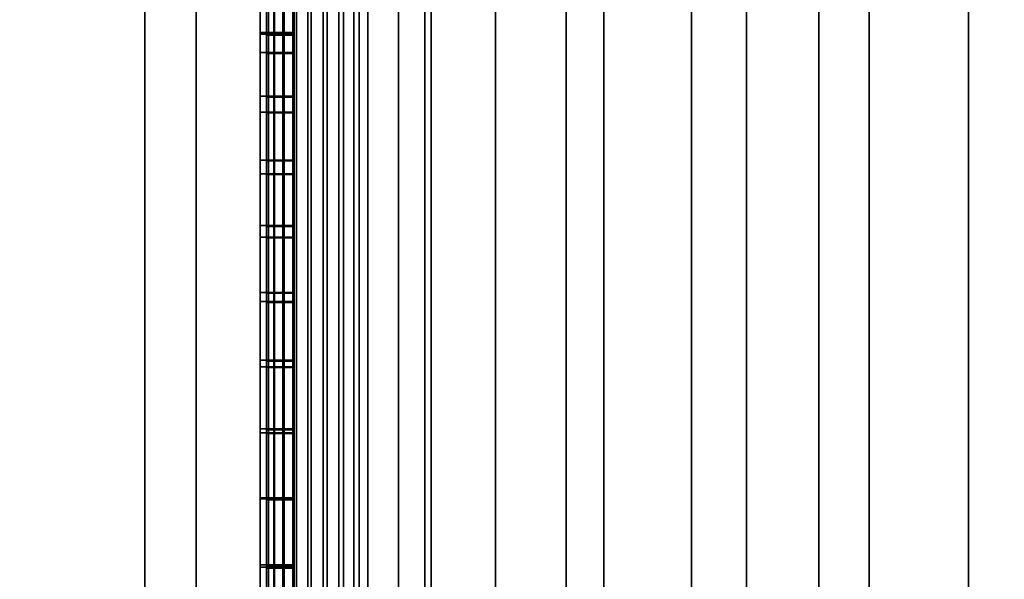
# Model space of a CAD drawing. Extents: x -0.051 to 0.051, y -0.862 to 0.
# Drawn here: x -0.009 to -0.002, y -0.614 to -0.61 of the extents above; entities that cross this region are included whole.
import ezdxf

# ---------------------------------------------------------------- set-up
doc = ezdxf.new("R2010")
doc.units = 0
for name, color, linetype in [('L10_FUNK_BLAU3', 7, 'CONTINUOUS'), ('L11_SYMBOL_SCHWARZ11', 7, 'CONTINUOUS'), ('L12_SYMBOL_SCHWARZ2', 7, 'CONTINUOUS'), ('L13_GEH_USE_FARBE5', 7, 'CONTINUOUS'), ('L5_ROHR_FARBE8', 7, 'CONTINUOUS'), ('L6_ROHR_FARBE7', 7, 'CONTINUOUS')]:
    doc.layers.add(name, color=color, linetype=linetype)

msp = doc.modelspace()

# ---------------------------------------------------------------- linework, layer by layer
at = {"layer": 'L10_FUNK_BLAU3', "color": 152}
for points, invisible_edges in [([(-0.0063, -0.626842, 0.065093), (-0.0063, -0.626842, 0.135593), (-0.0063, -0.593842, 0.135593), (-0.0063, -0.626842, 0.065093)], 13), ([(-0.0063, -0.626842, 0.065093), (-0.0063, -0.593842, 0.135593), (-0.0063, -0.593842, 0.065093), (-0.0063, -0.626842, 0.065093)], 11)]:
    msp.add_3dface(points, dxfattribs=dict(at, invisible_edges=invisible_edges))
at = {"layer": 'L11_SYMBOL_SCHWARZ11', "color": 7}
for points, invisible_edges in [([(-0.0075, -0.609992, 0.098618), (-0.0075, -0.610192, 0.099359), (-0.0075, -0.609723, 0.099578), (-0.0075, -0.609992, 0.098618)], 13), ([(-0.0073, -0.610192, 0.099359), (-0.0075, -0.609723, 0.099578), (-0.0075, -0.610192, 0.099359), (-0.0073, -0.610192, 0.099359)], 9), ([(-0.0075, -0.609723, 0.099578), (-0.0073, -0.610192, 0.099359), (-0.0073, -0.609723, 0.099578), (-0.0075, -0.609723, 0.099578)], 9), ([(-0.0073, -0.610192, 0.099359), (-0.0073, -0.609992, 0.098618), (-0.0073, -0.609723, 0.099578), (-0.0073, -0.610192, 0.099359)], 11), ([(-0.0075, -0.610205, 0.098509), (-0.0075, -0.610192, 0.099359), (-0.0075, -0.609992, 0.098618), (-0.0075, -0.610205, 0.098509)], 11), ([(-0.0073, -0.609992, 0.098618), (-0.0075, -0.610205, 0.098509), (-0.0075, -0.609992, 0.098618), (-0.0073, -0.609992, 0.098618)], 9), ([(-0.0075, -0.610205, 0.098509), (-0.0073, -0.609992, 0.098618), (-0.0073, -0.610205, 0.098509), (-0.0075, -0.610205, 0.098509)], 9), ([(-0.0073, -0.610192, 0.099359), (-0.0073, -0.610205, 0.098509), (-0.0073, -0.609992, 0.098618), (-0.0073, -0.610192, 0.099359)], 13), ([(-0.0075, -0.610205, 0.098509), (-0.0075, -0.610344, 0.09928), (-0.0075, -0.610192, 0.099359), (-0.0075, -0.610205, 0.098509)], 13), ([(-0.0073, -0.610344, 0.09928), (-0.0075, -0.610192, 0.099359), (-0.0075, -0.610344, 0.09928), (-0.0073, -0.610344, 0.09928)], 9), ([(-0.0075, -0.610192, 0.099359), (-0.0073, -0.610344, 0.09928), (-0.0073, -0.610192, 0.099359), (-0.0075, -0.610192, 0.099359)], 9), ([(-0.0073, -0.610344, 0.09928), (-0.0073, -0.610205, 0.098509), (-0.0073, -0.610192, 0.099359), (-0.0073, -0.610344, 0.09928)], 11), ([(-0.0075, -0.610676, 0.098293), (-0.0075, -0.610344, 0.09928), (-0.0075, -0.610205, 0.098509), (-0.0075, -0.610676, 0.098293)], 11), ([(-0.0073, -0.610205, 0.098509), (-0.0075, -0.610676, 0.098293), (-0.0075, -0.610205, 0.098509), (-0.0073, -0.610205, 0.098509)], 9), ([(-0.0075, -0.610676, 0.098293), (-0.0073, -0.610205, 0.098509), (-0.0073, -0.610676, 0.098293), (-0.0075, -0.610676, 0.098293)], 9), ([(-0.0073, -0.610344, 0.09928), (-0.0073, -0.610676, 0.098293), (-0.0073, -0.610205, 0.098509), (-0.0073, -0.610344, 0.09928)], 13), ([(-0.0075, -0.610676, 0.098293), (-0.0075, -0.610795, 0.09906), (-0.0075, -0.610344, 0.09928), (-0.0075, -0.610676, 0.098293)], 13), ([(-0.0073, -0.610795, 0.09906), (-0.0075, -0.610344, 0.09928), (-0.0075, -0.610795, 0.09906), (-0.0073, -0.610795, 0.09906)], 9), ([(-0.0075, -0.610344, 0.09928), (-0.0073, -0.610795, 0.09906), (-0.0073, -0.610344, 0.09928), (-0.0075, -0.610344, 0.09928)], 9), ([(-0.0073, -0.610795, 0.09906), (-0.0073, -0.610676, 0.098293), (-0.0073, -0.610344, 0.09928), (-0.0073, -0.610795, 0.09906)], 11), ([(-0.0075, -0.61116, 0.098108), (-0.0075, -0.610795, 0.09906), (-0.0075, -0.610676, 0.098293), (-0.0075, -0.61116, 0.098108)], 11), ([(-0.0073, -0.610676, 0.098293), (-0.0075, -0.61116, 0.098108), (-0.0075, -0.610676, 0.098293), (-0.0073, -0.610676, 0.098293)], 9), ([(-0.0075, -0.61116, 0.098108), (-0.0073, -0.610676, 0.098293), (-0.0073, -0.61116, 0.098108), (-0.0075, -0.61116, 0.098108)], 9), ([(-0.0073, -0.610795, 0.09906), (-0.0073, -0.61116, 0.098108), (-0.0073, -0.610676, 0.098293), (-0.0073, -0.610795, 0.09906)], 13), ([(-0.0075, -0.61116, 0.098108), (-0.0075, -0.611264, 0.098868), (-0.0075, -0.610795, 0.09906), (-0.0075, -0.61116, 0.098108)], 13), ([(-0.0073, -0.611264, 0.098868), (-0.0075, -0.610795, 0.09906), (-0.0075, -0.611264, 0.098868), (-0.0073, -0.611264, 0.098868)], 9), ([(-0.0075, -0.610795, 0.09906), (-0.0073, -0.611264, 0.098868), (-0.0073, -0.610795, 0.09906), (-0.0075, -0.610795, 0.09906)], 9), ([(-0.0073, -0.611264, 0.098868), (-0.0073, -0.61116, 0.098108), (-0.0073, -0.610795, 0.09906), (-0.0073, -0.611264, 0.098868)], 11), ([(-0.0075, -0.611657, 0.097952), (-0.0075, -0.611264, 0.098868), (-0.0075, -0.61116, 0.098108), (-0.0075, -0.611657, 0.097952)], 11), ([(-0.0073, -0.61116, 0.098108), (-0.0075, -0.611657, 0.097952), (-0.0075, -0.61116, 0.098108), (-0.0073, -0.61116, 0.098108)], 9), ([(-0.0075, -0.611657, 0.097952), (-0.0073, -0.61116, 0.098108), (-0.0073, -0.611657, 0.097952), (-0.0075, -0.611657, 0.097952)], 9), ([(-0.0073, -0.611264, 0.098868), (-0.0073, -0.611657, 0.097952), (-0.0073, -0.61116, 0.098108), (-0.0073, -0.611264, 0.098868)], 13), ([(-0.0075, -0.611657, 0.097952), (-0.0075, -0.611744, 0.098708), (-0.0075, -0.611264, 0.098868), (-0.0075, -0.611657, 0.097952)], 13), ([(-0.0073, -0.611744, 0.098708), (-0.0075, -0.611264, 0.098868), (-0.0075, -0.611744, 0.098708), (-0.0073, -0.611744, 0.098708)], 9), ([(-0.0075, -0.611264, 0.098868), (-0.0073, -0.611744, 0.098708), (-0.0073, -0.611264, 0.098868), (-0.0075, -0.611264, 0.098868)], 9), ([(-0.0073, -0.611744, 0.098708), (-0.0073, -0.611657, 0.097952), (-0.0073, -0.611264, 0.098868), (-0.0073, -0.611744, 0.098708)], 11), ([(-0.0075, -0.612163, 0.097827), (-0.0075, -0.611744, 0.098708), (-0.0075, -0.611657, 0.097952), (-0.0075, -0.612163, 0.097827)], 11), ([(-0.0073, -0.611657, 0.097952), (-0.0075, -0.612163, 0.097827), (-0.0075, -0.611657, 0.097952), (-0.0073, -0.611657, 0.097952)], 9), ([(-0.0075, -0.612163, 0.097827), (-0.0073, -0.611657, 0.097952), (-0.0073, -0.612163, 0.097827), (-0.0075, -0.612163, 0.097827)], 9), ([(-0.0073, -0.611744, 0.098708), (-0.0073, -0.612163, 0.097827), (-0.0073, -0.611657, 0.097952), (-0.0073, -0.611744, 0.098708)], 13), ([(-0.0075, -0.612163, 0.097827), (-0.0075, -0.612233, 0.09858), (-0.0075, -0.611744, 0.098708), (-0.0075, -0.612163, 0.097827)], 13), ([(-0.0073, -0.612233, 0.09858), (-0.0075, -0.611744, 0.098708), (-0.0075, -0.612233, 0.09858), (-0.0073, -0.612233, 0.09858)], 9), ([(-0.0075, -0.611744, 0.098708), (-0.0073, -0.612233, 0.09858), (-0.0073, -0.611744, 0.098708), (-0.0075, -0.611744, 0.098708)], 9), ([(-0.0073, -0.612233, 0.09858), (-0.0073, -0.612163, 0.097827), (-0.0073, -0.611744, 0.098708), (-0.0073, -0.612233, 0.09858)], 11), ([(-0.0075, -0.612678, 0.097734), (-0.0075, -0.612233, 0.09858), (-0.0075, -0.612163, 0.097827), (-0.0075, -0.612678, 0.097734)], 11), ([(-0.0073, -0.612163, 0.097827), (-0.0075, -0.612678, 0.097734), (-0.0075, -0.612163, 0.097827), (-0.0073, -0.612163, 0.097827)], 9), ([(-0.0075, -0.612678, 0.097734), (-0.0073, -0.612163, 0.097827), (-0.0073, -0.612678, 0.097734), (-0.0075, -0.612678, 0.097734)], 9), ([(-0.0073, -0.612233, 0.09858), (-0.0073, -0.612678, 0.097734), (-0.0073, -0.612163, 0.097827), (-0.0073, -0.612233, 0.09858)], 13), ([(-0.0075, -0.612678, 0.097734), (-0.0075, -0.612728, 0.098485), (-0.0075, -0.612233, 0.09858), (-0.0075, -0.612678, 0.097734)], 13), ([(-0.0073, -0.612728, 0.098485), (-0.0075, -0.612233, 0.09858), (-0.0075, -0.612728, 0.098485), (-0.0073, -0.612728, 0.098485)], 9), ([(-0.0075, -0.612233, 0.09858), (-0.0073, -0.612728, 0.098485), (-0.0073, -0.612233, 0.09858), (-0.0075, -0.612233, 0.09858)], 9), ([(-0.0073, -0.612728, 0.098485), (-0.0073, -0.612678, 0.097734), (-0.0073, -0.612233, 0.09858), (-0.0073, -0.612728, 0.098485)], 11), ([(-0.0075, -0.613199, 0.097673), (-0.0075, -0.612728, 0.098485), (-0.0075, -0.612678, 0.097734), (-0.0075, -0.613199, 0.097673)], 11), ([(-0.0073, -0.612678, 0.097734), (-0.0075, -0.613199, 0.097673), (-0.0075, -0.612678, 0.097734), (-0.0073, -0.612678, 0.097734)], 9), ([(-0.0075, -0.613199, 0.097673), (-0.0073, -0.612678, 0.097734), (-0.0073, -0.613199, 0.097673), (-0.0075, -0.613199, 0.097673)], 9), ([(-0.0075, -0.613199, 0.097673), (-0.0075, -0.613228, 0.098424), (-0.0075, -0.612728, 0.098485), (-0.0075, -0.613199, 0.097673)], 13), ([(-0.0073, -0.613228, 0.098424), (-0.0075, -0.612728, 0.098485), (-0.0075, -0.613228, 0.098424), (-0.0073, -0.613228, 0.098424)], 9), ([(-0.0075, -0.612728, 0.098485), (-0.0073, -0.613228, 0.098424), (-0.0073, -0.612728, 0.098485), (-0.0075, -0.612728, 0.098485)], 9), ([(-0.0073, -0.612728, 0.098485), (-0.0073, -0.613199, 0.097673), (-0.0073, -0.612678, 0.097734), (-0.0073, -0.612728, 0.098485)], 13), ([(-0.0073, -0.613228, 0.098424), (-0.0073, -0.613199, 0.097673), (-0.0073, -0.612728, 0.098485), (-0.0073, -0.613228, 0.098424)], 11), ([(-0.0075, -0.613723, 0.097645), (-0.0075, -0.613228, 0.098424), (-0.0075, -0.613199, 0.097673), (-0.0075, -0.613723, 0.097645)], 11), ([(-0.0073, -0.613199, 0.097673), (-0.0075, -0.613723, 0.097645), (-0.0075, -0.613199, 0.097673), (-0.0073, -0.613199, 0.097673)], 9), ([(-0.0075, -0.613723, 0.097645), (-0.0073, -0.613199, 0.097673), (-0.0073, -0.613723, 0.097645), (-0.0075, -0.613723, 0.097645)], 9), ([(-0.0075, -0.613723, 0.097645), (-0.0075, -0.61373, 0.098396), (-0.0075, -0.613228, 0.098424), (-0.0075, -0.613723, 0.097645)], 13), ([(-0.0073, -0.61373, 0.098396), (-0.0075, -0.613228, 0.098424), (-0.0075, -0.61373, 0.098396), (-0.0073, -0.61373, 0.098396)], 9), ([(-0.0075, -0.613228, 0.098424), (-0.0073, -0.61373, 0.098396), (-0.0073, -0.613228, 0.098424), (-0.0075, -0.613228, 0.098424)], 9), ([(-0.0073, -0.613228, 0.098424), (-0.0073, -0.613723, 0.097645), (-0.0073, -0.613199, 0.097673), (-0.0073, -0.613228, 0.098424)], 13), ([(-0.0073, -0.61373, 0.098396), (-0.0073, -0.613723, 0.097645), (-0.0073, -0.613228, 0.098424), (-0.0073, -0.61373, 0.098396)], 11), ([(-0.0075, -0.614249, 0.09765), (-0.0075, -0.614232, 0.098401), (-0.0075, -0.613723, 0.097645), (-0.0075, -0.614249, 0.09765)], 11), ([(-0.0075, -0.613723, 0.097645), (-0.0075, -0.614232, 0.098401), (-0.0075, -0.61373, 0.098396), (-0.0075, -0.613723, 0.097645)], 13), ([(-0.0073, -0.613723, 0.097645), (-0.0075, -0.614249, 0.09765), (-0.0075, -0.613723, 0.097645), (-0.0073, -0.613723, 0.097645)], 9), ([(-0.0075, -0.614249, 0.09765), (-0.0073, -0.613723, 0.097645), (-0.0073, -0.614249, 0.09765), (-0.0075, -0.614249, 0.09765)], 9), ([(-0.0073, -0.614232, 0.098401), (-0.0075, -0.61373, 0.098396), (-0.0075, -0.614232, 0.098401), (-0.0073, -0.614232, 0.098401)], 9), ([(-0.0075, -0.61373, 0.098396), (-0.0073, -0.614232, 0.098401), (-0.0073, -0.61373, 0.098396), (-0.0075, -0.61373, 0.098396)], 9), ([(-0.0073, -0.614232, 0.098401), (-0.0073, -0.614249, 0.09765), (-0.0073, -0.613723, 0.097645), (-0.0073, -0.614232, 0.098401)], 13), ([(-0.0073, -0.614232, 0.098401), (-0.0073, -0.613723, 0.097645), (-0.0073, -0.61373, 0.098396), (-0.0073, -0.614232, 0.098401)], 11), ([(-0.0075, -0.614249, 0.09765), (-0.0075, -0.614731, 0.098438), (-0.0075, -0.614232, 0.098401), (-0.0075, -0.614249, 0.09765)], 13), ([(-0.0073, -0.614731, 0.098438), (-0.0075, -0.614232, 0.098401), (-0.0075, -0.614731, 0.098438), (-0.0073, -0.614731, 0.098438)], 9), ([(-0.0075, -0.614232, 0.098401), (-0.0073, -0.614731, 0.098438), (-0.0073, -0.614232, 0.098401), (-0.0075, -0.614232, 0.098401)], 9), ([(-0.0073, -0.614731, 0.098438), (-0.0073, -0.614249, 0.09765), (-0.0073, -0.614232, 0.098401), (-0.0073, -0.614731, 0.098438)], 11), ([(-0.0075, -0.614775, 0.097688), (-0.0075, -0.614731, 0.098438), (-0.0075, -0.614249, 0.09765), (-0.0075, -0.614775, 0.097688)], 11), ([(-0.0073, -0.614249, 0.09765), (-0.0075, -0.614775, 0.097688), (-0.0075, -0.614249, 0.09765), (-0.0073, -0.614249, 0.09765)], 9), ([(-0.0075, -0.614775, 0.097688), (-0.0073, -0.614249, 0.09765), (-0.0073, -0.614775, 0.097688), (-0.0075, -0.614775, 0.097688)], 9), ([(-0.0073, -0.614731, 0.098438), (-0.0073, -0.614775, 0.097688), (-0.0073, -0.614249, 0.09765), (-0.0073, -0.614731, 0.098438)], 13)]:
    msp.add_3dface(points, dxfattribs=dict(at, invisible_edges=invisible_edges))
at = {"layer": 'L12_SYMBOL_SCHWARZ2', "color": 7}
for points, invisible_edges in [([(-0.00755, -0.609986, 0.101745), (-0.00755, -0.610185, 0.102487), (-0.00755, -0.609717, 0.102706), (-0.00755, -0.609986, 0.101745)], 13), ([(-0.0073, -0.610185, 0.102487), (-0.00755, -0.609717, 0.102706), (-0.00755, -0.610185, 0.102487), (-0.0073, -0.610185, 0.102487)], 9), ([(-0.00755, -0.609717, 0.102706), (-0.0073, -0.610185, 0.102487), (-0.0073, -0.609717, 0.102706), (-0.00755, -0.609717, 0.102706)], 9), ([(-0.0073, -0.610185, 0.102487), (-0.0073, -0.609986, 0.101745), (-0.0073, -0.609717, 0.102706), (-0.0073, -0.610185, 0.102487)], 11), ([(-0.00755, -0.610198, 0.101636), (-0.00755, -0.610185, 0.102487), (-0.00755, -0.609986, 0.101745), (-0.00755, -0.610198, 0.101636)], 11), ([(-0.0073, -0.609986, 0.101745), (-0.00755, -0.610198, 0.101636), (-0.00755, -0.609986, 0.101745), (-0.0073, -0.609986, 0.101745)], 9), ([(-0.00755, -0.610198, 0.101636), (-0.0073, -0.609986, 0.101745), (-0.0073, -0.610198, 0.101636), (-0.00755, -0.610198, 0.101636)], 9), ([(-0.0073, -0.610185, 0.102487), (-0.0073, -0.610198, 0.101636), (-0.0073, -0.609986, 0.101745), (-0.0073, -0.610185, 0.102487)], 13), ([(-0.00755, -0.610198, 0.101636), (-0.00755, -0.610338, 0.102408), (-0.00755, -0.610185, 0.102487), (-0.00755, -0.610198, 0.101636)], 13), ([(-0.0073, -0.610338, 0.102408), (-0.00755, -0.610185, 0.102487), (-0.00755, -0.610338, 0.102408), (-0.0073, -0.610338, 0.102408)], 9), ([(-0.00755, -0.610185, 0.102487), (-0.0073, -0.610338, 0.102408), (-0.0073, -0.610185, 0.102487), (-0.00755, -0.610185, 0.102487)], 9), ([(-0.00755, -0.610669, 0.101421), (-0.00755, -0.610338, 0.102408), (-0.00755, -0.610198, 0.101636), (-0.00755, -0.610669, 0.101421)], 11), ([(-0.0073, -0.610198, 0.101636), (-0.00755, -0.610669, 0.101421), (-0.00755, -0.610198, 0.101636), (-0.0073, -0.610198, 0.101636)], 9), ([(-0.00755, -0.610669, 0.101421), (-0.0073, -0.610198, 0.101636), (-0.0073, -0.610669, 0.101421), (-0.00755, -0.610669, 0.101421)], 9), ([(-0.0073, -0.610338, 0.102408), (-0.0073, -0.610198, 0.101636), (-0.0073, -0.610185, 0.102487), (-0.0073, -0.610338, 0.102408)], 11), ([(-0.0073, -0.610338, 0.102408), (-0.0073, -0.610669, 0.101421), (-0.0073, -0.610198, 0.101636), (-0.0073, -0.610338, 0.102408)], 13), ([(-0.00755, -0.610669, 0.101421), (-0.00755, -0.610789, 0.102187), (-0.00755, -0.610338, 0.102408), (-0.00755, -0.610669, 0.101421)], 13), ([(-0.0073, -0.610789, 0.102187), (-0.00755, -0.610338, 0.102408), (-0.00755, -0.610789, 0.102187), (-0.0073, -0.610789, 0.102187)], 9), ([(-0.00755, -0.610338, 0.102408), (-0.0073, -0.610789, 0.102187), (-0.0073, -0.610338, 0.102408), (-0.00755, -0.610338, 0.102408)], 9), ([(-0.0073, -0.610789, 0.102187), (-0.0073, -0.610669, 0.101421), (-0.0073, -0.610338, 0.102408), (-0.0073, -0.610789, 0.102187)], 11), ([(-0.00755, -0.611154, 0.101235), (-0.00755, -0.610789, 0.102187), (-0.00755, -0.610669, 0.101421), (-0.00755, -0.611154, 0.101235)], 11), ([(-0.0073, -0.610669, 0.101421), (-0.00755, -0.611154, 0.101235), (-0.00755, -0.610669, 0.101421), (-0.0073, -0.610669, 0.101421)], 9), ([(-0.00755, -0.611154, 0.101235), (-0.0073, -0.610669, 0.101421), (-0.0073, -0.611154, 0.101235), (-0.00755, -0.611154, 0.101235)], 9), ([(-0.0073, -0.610789, 0.102187), (-0.0073, -0.611154, 0.101235), (-0.0073, -0.610669, 0.101421), (-0.0073, -0.610789, 0.102187)], 13), ([(-0.00755, -0.611154, 0.101235), (-0.00755, -0.611258, 0.101995), (-0.00755, -0.610789, 0.102187), (-0.00755, -0.611154, 0.101235)], 13), ([(-0.0073, -0.611258, 0.101995), (-0.00755, -0.610789, 0.102187), (-0.00755, -0.611258, 0.101995), (-0.0073, -0.611258, 0.101995)], 9), ([(-0.00755, -0.610789, 0.102187), (-0.0073, -0.611258, 0.101995), (-0.0073, -0.610789, 0.102187), (-0.00755, -0.610789, 0.102187)], 9), ([(-0.0073, -0.611258, 0.101995), (-0.0073, -0.611154, 0.101235), (-0.0073, -0.610789, 0.102187), (-0.0073, -0.611258, 0.101995)], 11), ([(-0.00755, -0.61165, 0.101079), (-0.00755, -0.611258, 0.101995), (-0.00755, -0.611154, 0.101235), (-0.00755, -0.61165, 0.101079)], 11), ([(-0.0073, -0.611154, 0.101235), (-0.00755, -0.61165, 0.101079), (-0.00755, -0.611154, 0.101235), (-0.0073, -0.611154, 0.101235)], 9), ([(-0.00755, -0.61165, 0.101079), (-0.0073, -0.611154, 0.101235), (-0.0073, -0.61165, 0.101079), (-0.00755, -0.61165, 0.101079)], 9), ([(-0.0073, -0.611258, 0.101995), (-0.0073, -0.61165, 0.101079), (-0.0073, -0.611154, 0.101235), (-0.0073, -0.611258, 0.101995)], 13), ([(-0.00755, -0.61165, 0.101079), (-0.00755, -0.611738, 0.101835), (-0.00755, -0.611258, 0.101995), (-0.00755, -0.61165, 0.101079)], 13), ([(-0.0073, -0.611738, 0.101835), (-0.00755, -0.611258, 0.101995), (-0.00755, -0.611738, 0.101835), (-0.0073, -0.611738, 0.101835)], 9), ([(-0.00755, -0.611258, 0.101995), (-0.0073, -0.611738, 0.101835), (-0.0073, -0.611258, 0.101995), (-0.00755, -0.611258, 0.101995)], 9), ([(-0.0073, -0.611738, 0.101835), (-0.0073, -0.61165, 0.101079), (-0.0073, -0.611258, 0.101995), (-0.0073, -0.611738, 0.101835)], 11), ([(-0.00755, -0.612157, 0.100955), (-0.00755, -0.611738, 0.101835), (-0.00755, -0.61165, 0.101079), (-0.00755, -0.612157, 0.100955)], 11), ([(-0.0073, -0.61165, 0.101079), (-0.00755, -0.612157, 0.100955), (-0.00755, -0.61165, 0.101079), (-0.0073, -0.61165, 0.101079)], 9), ([(-0.00755, -0.612157, 0.100955), (-0.0073, -0.61165, 0.101079), (-0.0073, -0.612157, 0.100955), (-0.00755, -0.612157, 0.100955)], 9), ([(-0.0073, -0.611738, 0.101835), (-0.0073, -0.612157, 0.100955), (-0.0073, -0.61165, 0.101079), (-0.0073, -0.611738, 0.101835)], 13), ([(-0.00755, -0.612157, 0.100955), (-0.00755, -0.612226, 0.101708), (-0.00755, -0.611738, 0.101835), (-0.00755, -0.612157, 0.100955)], 13), ([(-0.0073, -0.612226, 0.101708), (-0.00755, -0.611738, 0.101835), (-0.00755, -0.612226, 0.101708), (-0.0073, -0.612226, 0.101708)], 9), ([(-0.00755, -0.611738, 0.101835), (-0.0073, -0.612226, 0.101708), (-0.0073, -0.611738, 0.101835), (-0.00755, -0.611738, 0.101835)], 9), ([(-0.0073, -0.612226, 0.101708), (-0.0073, -0.612157, 0.100955), (-0.0073, -0.611738, 0.101835), (-0.0073, -0.612226, 0.101708)], 11), ([(-0.00755, -0.612671, 0.100861), (-0.00755, -0.612226, 0.101708), (-0.00755, -0.612157, 0.100955), (-0.00755, -0.612671, 0.100861)], 11), ([(-0.0073, -0.612157, 0.100955), (-0.00755, -0.612671, 0.100861), (-0.00755, -0.612157, 0.100955), (-0.0073, -0.612157, 0.100955)], 9), ([(-0.00755, -0.612671, 0.100861), (-0.0073, -0.612157, 0.100955), (-0.0073, -0.612671, 0.100861), (-0.00755, -0.612671, 0.100861)], 9), ([(-0.0073, -0.612226, 0.101708), (-0.0073, -0.612671, 0.100861), (-0.0073, -0.612157, 0.100955), (-0.0073, -0.612226, 0.101708)], 13), ([(-0.00755, -0.612671, 0.100861), (-0.00755, -0.612722, 0.101613), (-0.00755, -0.612226, 0.101708), (-0.00755, -0.612671, 0.100861)], 13), ([(-0.0073, -0.612722, 0.101613), (-0.00755, -0.612226, 0.101708), (-0.00755, -0.612722, 0.101613), (-0.0073, -0.612722, 0.101613)], 9), ([(-0.00755, -0.612226, 0.101708), (-0.0073, -0.612722, 0.101613), (-0.0073, -0.612226, 0.101708), (-0.00755, -0.612226, 0.101708)], 9), ([(-0.0073, -0.612722, 0.101613), (-0.0073, -0.612671, 0.100861), (-0.0073, -0.612226, 0.101708), (-0.0073, -0.612722, 0.101613)], 11), ([(-0.00755, -0.613192, 0.100801), (-0.00755, -0.612722, 0.101613), (-0.00755, -0.612671, 0.100861), (-0.00755, -0.613192, 0.100801)], 11), ([(-0.0073, -0.612671, 0.100861), (-0.00755, -0.613192, 0.100801), (-0.00755, -0.612671, 0.100861), (-0.0073, -0.612671, 0.100861)], 9), ([(-0.00755, -0.613192, 0.100801), (-0.0073, -0.612671, 0.100861), (-0.0073, -0.613192, 0.100801), (-0.00755, -0.613192, 0.100801)], 9), ([(-0.0073, -0.612722, 0.101613), (-0.0073, -0.613192, 0.100801), (-0.0073, -0.612671, 0.100861), (-0.0073, -0.612722, 0.101613)], 13), ([(-0.00755, -0.613192, 0.100801), (-0.00755, -0.613222, 0.101551), (-0.00755, -0.612722, 0.101613), (-0.00755, -0.613192, 0.100801)], 13), ([(-0.0073, -0.613222, 0.101551), (-0.00755, -0.612722, 0.101613), (-0.00755, -0.613222, 0.101551), (-0.0073, -0.613222, 0.101551)], 9), ([(-0.00755, -0.612722, 0.101613), (-0.0073, -0.613222, 0.101551), (-0.0073, -0.612722, 0.101613), (-0.00755, -0.612722, 0.101613)], 9), ([(-0.0073, -0.613222, 0.101551), (-0.0073, -0.613192, 0.100801), (-0.0073, -0.612722, 0.101613), (-0.0073, -0.613222, 0.101551)], 11), ([(-0.00755, -0.613717, 0.100773), (-0.00755, -0.613222, 0.101551), (-0.00755, -0.613192, 0.100801), (-0.00755, -0.613717, 0.100773)], 11), ([(-0.0073, -0.613192, 0.100801), (-0.00755, -0.613717, 0.100773), (-0.00755, -0.613192, 0.100801), (-0.0073, -0.613192, 0.100801)], 9), ([(-0.00755, -0.613717, 0.100773), (-0.0073, -0.613192, 0.100801), (-0.0073, -0.613717, 0.100773), (-0.00755, -0.613717, 0.100773)], 9), ([(-0.0073, -0.613222, 0.101551), (-0.0073, -0.613717, 0.100773), (-0.0073, -0.613192, 0.100801), (-0.0073, -0.613222, 0.101551)], 13), ([(-0.00755, -0.613717, 0.100773), (-0.00755, -0.613723, 0.101523), (-0.00755, -0.613222, 0.101551), (-0.00755, -0.613717, 0.100773)], 13), ([(-0.0073, -0.613723, 0.101523), (-0.00755, -0.613222, 0.101551), (-0.00755, -0.613723, 0.101523), (-0.0073, -0.613723, 0.101523)], 9), ([(-0.00755, -0.613222, 0.101551), (-0.0073, -0.613723, 0.101523), (-0.0073, -0.613222, 0.101551), (-0.00755, -0.613222, 0.101551)], 9), ([(-0.0073, -0.613723, 0.101523), (-0.0073, -0.613717, 0.100773), (-0.0073, -0.613222, 0.101551), (-0.0073, -0.613723, 0.101523)], 11), ([(-0.00755, -0.614243, 0.100778), (-0.00755, -0.614225, 0.101528), (-0.00755, -0.613717, 0.100773), (-0.00755, -0.614243, 0.100778)], 11), ([(-0.00755, -0.613717, 0.100773), (-0.00755, -0.614225, 0.101528), (-0.00755, -0.613723, 0.101523), (-0.00755, -0.613717, 0.100773)], 13), ([(-0.0073, -0.613717, 0.100773), (-0.00755, -0.614243, 0.100778), (-0.00755, -0.613717, 0.100773), (-0.0073, -0.613717, 0.100773)], 9), ([(-0.00755, -0.614243, 0.100778), (-0.0073, -0.613717, 0.100773), (-0.0073, -0.614243, 0.100778), (-0.00755, -0.614243, 0.100778)], 9), ([(-0.0073, -0.614225, 0.101528), (-0.0073, -0.614243, 0.100778), (-0.0073, -0.613717, 0.100773), (-0.0073, -0.614225, 0.101528)], 13), ([(-0.0073, -0.614225, 0.101528), (-0.0073, -0.613717, 0.100773), (-0.0073, -0.613723, 0.101523), (-0.0073, -0.614225, 0.101528)], 11), ([(-0.0073, -0.614225, 0.101528), (-0.00755, -0.613723, 0.101523), (-0.00755, -0.614225, 0.101528), (-0.0073, -0.614225, 0.101528)], 9), ([(-0.00755, -0.613723, 0.101523), (-0.0073, -0.614225, 0.101528), (-0.0073, -0.613723, 0.101523), (-0.00755, -0.613723, 0.101523)], 9), ([(-0.00755, -0.614243, 0.100778), (-0.00755, -0.614725, 0.101566), (-0.00755, -0.614225, 0.101528), (-0.00755, -0.614243, 0.100778)], 13), ([(-0.0073, -0.614725, 0.101566), (-0.00755, -0.614225, 0.101528), (-0.00755, -0.614725, 0.101566), (-0.0073, -0.614725, 0.101566)], 9), ([(-0.00755, -0.614225, 0.101528), (-0.0073, -0.614725, 0.101566), (-0.0073, -0.614225, 0.101528), (-0.00755, -0.614225, 0.101528)], 9), ([(-0.0073, -0.614725, 0.101566), (-0.0073, -0.614243, 0.100778), (-0.0073, -0.614225, 0.101528), (-0.0073, -0.614725, 0.101566)], 11), ([(-0.00755, -0.614768, 0.100816), (-0.00755, -0.614725, 0.101566), (-0.00755, -0.614243, 0.100778), (-0.00755, -0.614768, 0.100816)], 11), ([(-0.0073, -0.614243, 0.100778), (-0.00755, -0.614768, 0.100816), (-0.00755, -0.614243, 0.100778), (-0.0073, -0.614243, 0.100778)], 9), ([(-0.00755, -0.614768, 0.100816), (-0.0073, -0.614243, 0.100778), (-0.0073, -0.614768, 0.100816), (-0.00755, -0.614768, 0.100816)], 9), ([(-0.0073, -0.614725, 0.101566), (-0.0073, -0.614768, 0.100816), (-0.0073, -0.614243, 0.100778), (-0.0073, -0.614725, 0.101566)], 13)]:
    msp.add_3dface(points, dxfattribs=dict(at, invisible_edges=invisible_edges))
at = {"layer": 'L13_GEH_USE_FARBE5', "color": 253}
for points, invisible_edges in [([(-0.0075, -0.626842, 0.065093), (-0.0075, -0.590342, 0.062897), (-0.0075, -0.630342, 0.062897), (-0.0075, -0.626842, 0.065093)], 9), ([(-0.0075, -0.590342, 0.062897), (-0.0075, -0.626842, 0.065093), (-0.0075, -0.593842, 0.065093), (-0.0075, -0.590342, 0.062897)], 9), ([(-0.0075, -0.590342, 0.137955), (-0.0075, -0.626842, 0.135593), (-0.0075, -0.630342, 0.137955), (-0.0075, -0.590342, 0.137955)], 9), ([(-0.0075, -0.626842, 0.135593), (-0.0075, -0.590342, 0.137955), (-0.0075, -0.593842, 0.135593), (-0.0075, -0.626842, 0.135593)], 9), ([(-0.007485, -0.590342, 0.138078), (-0.0075, -0.630342, 0.137955), (-0.007485, -0.630342, 0.138078), (-0.007485, -0.590342, 0.138078)], 9), ([(-0.0075, -0.630342, 0.137955), (-0.007485, -0.590342, 0.138078), (-0.0075, -0.590342, 0.137955), (-0.0075, -0.630342, 0.137955)], 9), ([(-0.0075, -0.590342, 0.062897), (-0.007486, -0.630342, 0.06278), (-0.0075, -0.630342, 0.062897), (-0.0075, -0.590342, 0.062897)], 9), ([(-0.007486, -0.630342, 0.06278), (-0.0075, -0.590342, 0.062897), (-0.007486, -0.590342, 0.06278), (-0.007486, -0.630342, 0.06278)], 9), ([(-0.007486, -0.590342, 0.06278), (-0.007445, -0.630342, 0.062669), (-0.007486, -0.630342, 0.06278), (-0.007486, -0.590342, 0.06278)], 9), ([(-0.007445, -0.630342, 0.062669), (-0.007486, -0.590342, 0.06278), (-0.007445, -0.590342, 0.062669), (-0.007445, -0.630342, 0.062669)], 9), ([(-0.00744, -0.590342, 0.138194), (-0.007485, -0.630342, 0.138078), (-0.00744, -0.630342, 0.138194), (-0.00744, -0.590342, 0.138194)], 9), ([(-0.007485, -0.630342, 0.138078), (-0.00744, -0.590342, 0.138194), (-0.007485, -0.590342, 0.138078), (-0.007485, -0.630342, 0.138078)], 9), ([(-0.007445, -0.590342, 0.062669), (-0.007378, -0.630342, 0.06257), (-0.007445, -0.630342, 0.062669), (-0.007445, -0.590342, 0.062669)], 9), ([(-0.007378, -0.630342, 0.06257), (-0.007445, -0.590342, 0.062669), (-0.007378, -0.590342, 0.06257), (-0.007378, -0.630342, 0.06257)], 9), ([(-0.007367, -0.590342, 0.138295), (-0.00744, -0.630342, 0.138194), (-0.007367, -0.630342, 0.138295), (-0.007367, -0.590342, 0.138295)], 9), ([(-0.00744, -0.630342, 0.138194), (-0.007367, -0.590342, 0.138295), (-0.00744, -0.590342, 0.138194), (-0.00744, -0.630342, 0.138194)], 9), ([(-0.00729, -0.590342, 0.062491), (-0.007378, -0.630342, 0.06257), (-0.007378, -0.590342, 0.06257), (-0.00729, -0.590342, 0.062491)], 9), ([(-0.007378, -0.630342, 0.06257), (-0.00729, -0.590342, 0.062491), (-0.00729, -0.630342, 0.062491), (-0.007378, -0.630342, 0.06257)], 9), ([(-0.007273, -0.630342, 0.138374), (-0.007367, -0.590342, 0.138295), (-0.007367, -0.630342, 0.138295), (-0.007273, -0.630342, 0.138374)], 9), ([(-0.007367, -0.590342, 0.138295), (-0.007273, -0.630342, 0.138374), (-0.007273, -0.590342, 0.138374), (-0.007367, -0.590342, 0.138295)], 9), ([(-0.007186, -0.590342, 0.062434), (-0.00729, -0.630342, 0.062491), (-0.00729, -0.590342, 0.062491), (-0.007186, -0.590342, 0.062434)], 9), ([(-0.00729, -0.630342, 0.062491), (-0.007186, -0.590342, 0.062434), (-0.007186, -0.630342, 0.062434), (-0.00729, -0.630342, 0.062491)], 9), ([(-0.007161, -0.630342, 0.138429), (-0.007273, -0.590342, 0.138374), (-0.007273, -0.630342, 0.138374), (-0.007161, -0.630342, 0.138429)], 9), ([(-0.007273, -0.590342, 0.138374), (-0.007161, -0.630342, 0.138429), (-0.007161, -0.590342, 0.138429), (-0.007273, -0.590342, 0.138374)], 9), ([(-0.007072, -0.590342, 0.062403), (-0.007186, -0.630342, 0.062434), (-0.007186, -0.590342, 0.062434), (-0.007072, -0.590342, 0.062403)], 9), ([(-0.007186, -0.630342, 0.062434), (-0.007072, -0.590342, 0.062403), (-0.007072, -0.630342, 0.062403), (-0.007186, -0.630342, 0.062434)], 9), ([(-0.00704, -0.630342, 0.138454), (-0.007161, -0.590342, 0.138429), (-0.007161, -0.630342, 0.138429), (-0.00704, -0.630342, 0.138454)], 9), ([(-0.007161, -0.590342, 0.138429), (-0.00704, -0.630342, 0.138454), (-0.00704, -0.590342, 0.138454), (-0.007161, -0.590342, 0.138429)], 9), ([(-0.006953, -0.590342, 0.0624), (-0.007072, -0.630342, 0.062403), (-0.007072, -0.590342, 0.062403), (-0.006953, -0.590342, 0.0624)], 9), ([(-0.007072, -0.630342, 0.062403), (-0.006953, -0.590342, 0.0624), (-0.006953, -0.630342, 0.0624), (-0.007072, -0.630342, 0.062403)], 9), ([(-0.006916, -0.630342, 0.138448), (-0.00704, -0.590342, 0.138454), (-0.00704, -0.630342, 0.138454), (-0.006916, -0.630342, 0.138448)], 9), ([(-0.00704, -0.590342, 0.138454), (-0.006916, -0.630342, 0.138448), (-0.006916, -0.590342, 0.138448), (-0.00704, -0.590342, 0.138454)], 9), ([(-0.006838, -0.590342, 0.062425), (-0.006953, -0.630342, 0.0624), (-0.006953, -0.590342, 0.0624), (-0.006838, -0.590342, 0.062425)], 9), ([(-0.006953, -0.630342, 0.0624), (-0.006838, -0.590342, 0.062425), (-0.006838, -0.630342, 0.062425), (-0.006953, -0.630342, 0.0624)], 9), ([(-0.006798, -0.630342, 0.138413), (-0.006916, -0.590342, 0.138448), (-0.006916, -0.630342, 0.138448), (-0.006798, -0.630342, 0.138413)], 9), ([(-0.006916, -0.590342, 0.138448), (-0.006798, -0.630342, 0.138413), (-0.006798, -0.590342, 0.138413), (-0.006916, -0.590342, 0.138448)], 9), ([(-0.006731, -0.590342, 0.062476), (-0.006838, -0.630342, 0.062425), (-0.006838, -0.590342, 0.062425), (-0.006731, -0.590342, 0.062476)], 9), ([(-0.006838, -0.630342, 0.062425), (-0.006731, -0.590342, 0.062476), (-0.006731, -0.630342, 0.062476), (-0.006838, -0.630342, 0.062425)], 9), ([(-0.0065, -0.629342, 0.138284), (-0.006798, -0.590342, 0.138413), (-0.006798, -0.630342, 0.138413), (-0.0065, -0.629342, 0.138284)], 9), ([(-0.006798, -0.590342, 0.138413), (-0.0065, -0.629342, 0.138284), (-0.0065, -0.591342, 0.138284), (-0.006798, -0.590342, 0.138413)], 9), ([(-0.0065, -0.591342, 0.06262), (-0.006731, -0.630342, 0.062476), (-0.006731, -0.590342, 0.062476), (-0.0065, -0.591342, 0.06262)], 9), ([(-0.006731, -0.630342, 0.062476), (-0.0065, -0.591342, 0.06262), (-0.0065, -0.629342, 0.06262), (-0.006731, -0.630342, 0.062476)], 9), ([(-0.004941, -0.629342, 0.137521), (-0.0065, -0.591342, 0.138084), (-0.0065, -0.629342, 0.138084), (-0.004941, -0.629342, 0.137521)], 9), ([(-0.0065, -0.591342, 0.138084), (-0.004941, -0.629342, 0.137521), (-0.004941, -0.591342, 0.137521), (-0.0065, -0.591342, 0.138084)], 9), ([(-0.0065, -0.629342, 0.138084), (-0.0065, -0.591342, 0.138284), (-0.0065, -0.629342, 0.138284), (-0.0065, -0.629342, 0.138084)], 9), ([(-0.0065, -0.591342, 0.138284), (-0.0065, -0.629342, 0.138084), (-0.0065, -0.591342, 0.138084), (-0.0065, -0.591342, 0.138284)], 9), ([(-0.005226, -0.591342, 0.063498), (-0.0065, -0.629342, 0.06282), (-0.0065, -0.591342, 0.06282), (-0.005226, -0.591342, 0.063498)], 9), ([(-0.0065, -0.629342, 0.06282), (-0.005226, -0.591342, 0.063498), (-0.005226, -0.629342, 0.063498), (-0.0065, -0.629342, 0.06282)], 9), ([(-0.0065, -0.629342, 0.06262), (-0.0065, -0.591342, 0.06282), (-0.0065, -0.629342, 0.06282), (-0.0065, -0.629342, 0.06262)], 9), ([(-0.0065, -0.591342, 0.06282), (-0.0065, -0.629342, 0.06262), (-0.0065, -0.591342, 0.06262), (-0.0065, -0.591342, 0.06282)], 9), ([(-0.003856, -0.591342, 0.064033), (-0.005226, -0.629342, 0.063498), (-0.005226, -0.591342, 0.063498), (-0.003856, -0.591342, 0.064033)], 9), ([(-0.005226, -0.629342, 0.063498), (-0.003856, -0.591342, 0.064033), (-0.003856, -0.629342, 0.064033), (-0.005226, -0.629342, 0.063498)], 9), ([(-0.003308, -0.629342, 0.137108), (-0.004941, -0.591342, 0.137521), (-0.004941, -0.629342, 0.137521), (-0.003308, -0.629342, 0.137108)], 9), ([(-0.004941, -0.591342, 0.137521), (-0.003308, -0.629342, 0.137108), (-0.003308, -0.591342, 0.137108), (-0.004941, -0.591342, 0.137521)], 9), ([(-0.002441, -0.591342, 0.064402), (-0.003856, -0.629342, 0.064033), (-0.003856, -0.591342, 0.064033), (-0.002441, -0.591342, 0.064402)], 9), ([(-0.003856, -0.629342, 0.064033), (-0.002441, -0.591342, 0.064402), (-0.002441, -0.629342, 0.064402), (-0.003856, -0.629342, 0.064033)], 11), ([(-0.001628, -0.629342, 0.136857), (-0.003308, -0.591342, 0.137108), (-0.003308, -0.629342, 0.137108), (-0.001628, -0.629342, 0.136857)], 9), ([(-0.003308, -0.591342, 0.137108), (-0.001628, -0.629342, 0.136857), (-0.001628, -0.591342, 0.136857), (-0.003308, -0.591342, 0.137108)], 9), ([(-0.002441, -0.629342, 0.064402), (-0.002441, -0.591342, 0.064402), (-0.001002, -0.591342, 0.064602), (-0.002441, -0.629342, 0.064402)], 13), ([(-0.002441, -0.629342, 0.064402), (-0.001002, -0.591342, 0.064602), (-0.001002, -0.629342, 0.064602), (-0.002441, -0.629342, 0.064402)], 11), ([(-0.0063, -0.593842, 0.135593), (-0.0075, -0.626842, 0.135593), (-0.0075, -0.593842, 0.135593), (-0.0063, -0.593842, 0.135593)], 9), ([(-0.0075, -0.626842, 0.135593), (-0.0063, -0.593842, 0.135593), (-0.0063, -0.626842, 0.135593), (-0.0075, -0.626842, 0.135593)], 9), ([(-0.0063, -0.626842, 0.065093), (-0.0075, -0.593842, 0.065093), (-0.0075, -0.626842, 0.065093), (-0.0063, -0.626842, 0.065093)], 9), ([(-0.0075, -0.593842, 0.065093), (-0.0063, -0.626842, 0.065093), (-0.0063, -0.593842, 0.065093), (-0.0075, -0.593842, 0.065093)], 9)]:
    msp.add_3dface(points, dxfattribs=dict(at, invisible_edges=invisible_edges))
at = {"layer": 'L5_ROHR_FARBE8', "color": 253, "invisible_edges": 9}
for points in [[(-0.008425, -0.8591, 0.168593), (-0.010831, -0.0431, 0.166908), (-0.010831, -0.8591, 0.166908), (-0.008425, -0.8591, 0.168593)], [(-0.010831, -0.0431, 0.166908), (-0.008425, -0.8591, 0.168593), (-0.008425, -0.0431, 0.168593), (-0.010831, -0.0431, 0.166908)], [(-0.008425, -0.0431, 0.139407), (-0.010831, -0.8591, 0.141092), (-0.010831, -0.0431, 0.141092), (-0.008425, -0.0431, 0.139407)], [(-0.010831, -0.8591, 0.141092), (-0.008425, -0.0431, 0.139407), (-0.008425, -0.8591, 0.139407), (-0.010831, -0.8591, 0.141092)], [(-0.005763, -0.8591, 0.169834), (-0.008425, -0.0431, 0.168593), (-0.008425, -0.8591, 0.168593), (-0.005763, -0.8591, 0.169834)], [(-0.008425, -0.0431, 0.168593), (-0.005763, -0.8591, 0.169834), (-0.005763, -0.0431, 0.169834), (-0.008425, -0.0431, 0.168593)], [(-0.005763, -0.0431, 0.138166), (-0.008425, -0.8591, 0.139407), (-0.008425, -0.0431, 0.139407), (-0.005763, -0.0431, 0.138166)], [(-0.008425, -0.8591, 0.139407), (-0.005763, -0.0431, 0.138166), (-0.005763, -0.8591, 0.138166), (-0.008425, -0.8591, 0.139407)], [(-0.002926, -0.8591, 0.170594), (-0.005763, -0.0431, 0.169834), (-0.005763, -0.8591, 0.169834), (-0.002926, -0.8591, 0.170594)], [(-0.005763, -0.0431, 0.169834), (-0.002926, -0.8591, 0.170594), (-0.002926, -0.0431, 0.170594), (-0.005763, -0.0431, 0.169834)], [(-0.002926, -0.0431, 0.137406), (-0.005763, -0.8591, 0.138166), (-0.005763, -0.0431, 0.138166), (-0.002926, -0.0431, 0.137406)], [(-0.005763, -0.8591, 0.138166), (-0.002926, -0.0431, 0.137406), (-0.002926, -0.8591, 0.137406), (-0.005763, -0.8591, 0.138166)], [(0, -0.8591, 0.17085), (-0.002926, -0.0431, 0.170594), (-0.002926, -0.8591, 0.170594), (0, -0.8591, 0.17085)], [(-0.002926, -0.0431, 0.170594), (0, -0.8591, 0.17085), (0, -0.0431, 0.17085), (-0.002926, -0.0431, 0.170594)], [(0, -0.0431, 0.13715), (-0.002926, -0.8591, 0.137406), (-0.002926, -0.0431, 0.137406), (0, -0.0431, 0.13715)], [(-0.002926, -0.8591, 0.137406), (0, -0.0431, 0.13715), (0, -0.8591, 0.13715), (-0.002926, -0.8591, 0.137406)]]:
    msp.add_3dface(points, dxfattribs=at)
at = {"layer": 'L6_ROHR_FARBE7', "color": 253, "invisible_edges": 9}
for points in [[(-0.008035, -0.0316, 0.061226), (-0.009576, -0.8006, 0.059685), (-0.008035, -0.8006, 0.061226), (-0.008035, -0.0316, 0.061226)], [(-0.009576, -0.8006, 0.059685), (-0.008035, -0.0316, 0.061226), (-0.009576, -0.0316, 0.059685), (-0.009576, -0.8006, 0.059685)], [(-0.009576, -0.0316, 0.043615), (-0.008035, -0.8006, 0.042074), (-0.009576, -0.8006, 0.043615), (-0.009576, -0.0316, 0.043615)], [(-0.008035, -0.8006, 0.042074), (-0.009576, -0.0316, 0.043615), (-0.008035, -0.0316, 0.042074), (-0.008035, -0.8006, 0.042074)], [(-0.00625, -0.8006, 0.062475), (-0.008035, -0.0316, 0.061226), (-0.008035, -0.8006, 0.061226), (-0.00625, -0.8006, 0.062475)], [(-0.008035, -0.0316, 0.061226), (-0.00625, -0.8006, 0.062475), (-0.00625, -0.0316, 0.062475), (-0.008035, -0.0316, 0.061226)], [(-0.00625, -0.0316, 0.040825), (-0.008035, -0.8006, 0.042074), (-0.008035, -0.0316, 0.042074), (-0.00625, -0.0316, 0.040825)], [(-0.008035, -0.8006, 0.042074), (-0.00625, -0.0316, 0.040825), (-0.00625, -0.8006, 0.040825), (-0.008035, -0.8006, 0.042074)], [(-0.004275, -0.8006, 0.063396), (-0.00625, -0.0316, 0.062475), (-0.00625, -0.8006, 0.062475), (-0.004275, -0.8006, 0.063396)], [(-0.00625, -0.0316, 0.062475), (-0.004275, -0.8006, 0.063396), (-0.004275, -0.0316, 0.063396), (-0.00625, -0.0316, 0.062475)], [(-0.004275, -0.0316, 0.039904), (-0.00625, -0.8006, 0.040825), (-0.00625, -0.0316, 0.040825), (-0.004275, -0.0316, 0.039904)], [(-0.00625, -0.8006, 0.040825), (-0.004275, -0.0316, 0.039904), (-0.004275, -0.8006, 0.039904), (-0.00625, -0.8006, 0.040825)], [(-0.002171, -0.8006, 0.06396), (-0.004275, -0.0316, 0.063396), (-0.004275, -0.8006, 0.063396), (-0.002171, -0.8006, 0.06396)], [(-0.004275, -0.0316, 0.063396), (-0.002171, -0.8006, 0.06396), (-0.002171, -0.0316, 0.06396), (-0.004275, -0.0316, 0.063396)], [(-0.002171, -0.0316, 0.03934), (-0.004275, -0.8006, 0.039904), (-0.004275, -0.0316, 0.039904), (-0.002171, -0.0316, 0.03934)], [(-0.004275, -0.8006, 0.039904), (-0.002171, -0.0316, 0.03934), (-0.002171, -0.8006, 0.03934), (-0.004275, -0.8006, 0.039904)], [(0, -0.8006, 0.06415), (-0.002171, -0.0316, 0.06396), (-0.002171, -0.8006, 0.06396), (0, -0.8006, 0.06415)], [(-0.002171, -0.0316, 0.06396), (0, -0.8006, 0.06415), (0, -0.0316, 0.06415), (-0.002171, -0.0316, 0.06396)], [(0, -0.0316, 0.03915), (-0.002171, -0.8006, 0.03934), (-0.002171, -0.0316, 0.03934), (0, -0.0316, 0.03915)], [(-0.002171, -0.8006, 0.03934), (0, -0.0316, 0.03915), (0, -0.8006, 0.03915), (-0.002171, -0.8006, 0.03934)]]:
    msp.add_3dface(points, dxfattribs=at)

doc.saveas('drawing.dxf')
